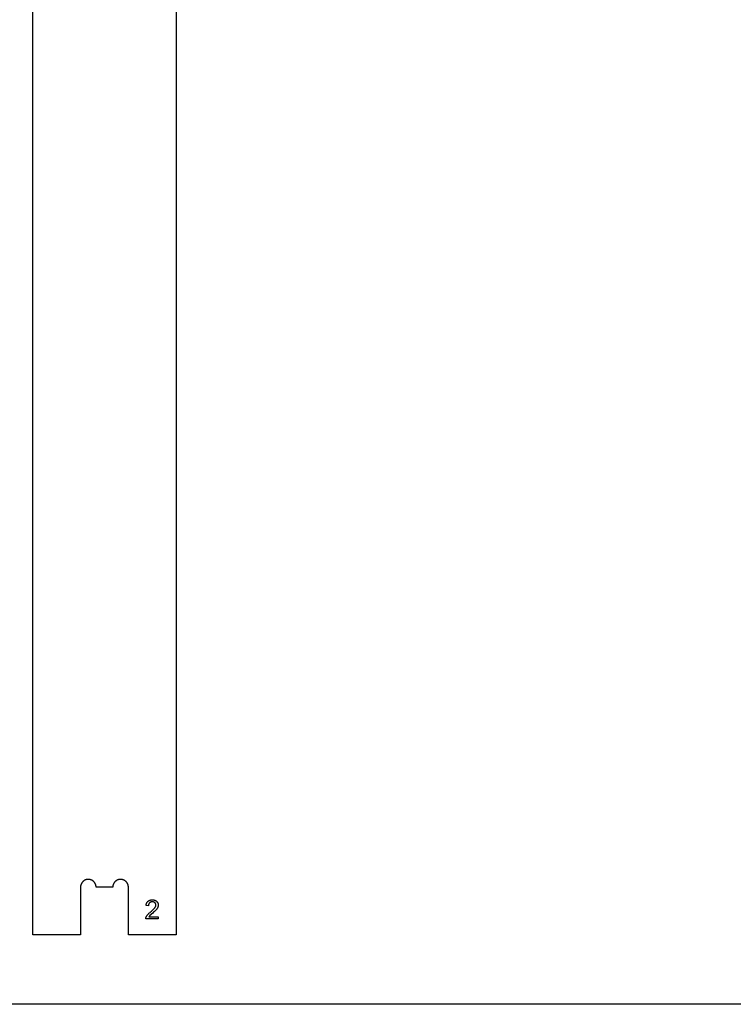
# Model space of a CAD drawing. Units: millimetres. Extents: x 118 to 2558, y 1501 to 2763.
# Drawn here: x 1040 to 1338, y 1501 to 1913 of the extents above; entities that cross this region are included whole.
import ezdxf

# ---------------------------------------------------------------- set-up
doc = ezdxf.new("R2010")
doc.units = ezdxf.units.MM
doc.header["$MEASUREMENT"] = 0
for name, color, linetype, true_color in [('04 Outer Cut 1_4_ drill', 12, 'Continuous', 0xc80000), ('Lables', 2, 'Continuous', 0xffe000), ('Plate Frame', 18, 'Continuous', 0x000000)]:
    doc.layers.add(name, color=color, linetype=linetype, true_color=true_color)

msp = doc.modelspace()

# ---------------------------------------------------------------- linework, layer by layer
at = {"layer": '04 Outer Cut 1_4_ drill'}
for p, q in [((1045.02, 1530.48), (1045.02, 2401.98)), ((1105.02, 2401.98), (1105.02, 1530.48)), ((1065.77, 1552.55), (1065.7, 1552.47)), ((1065.84, 1552.64), (1065.77, 1552.55)), ((1065.92, 1552.72), (1065.84, 1552.64)), ((1066, 1552.8), (1065.92, 1552.72)), ((1066.08, 1552.88), (1066, 1552.8)), ((1066.16, 1552.95), (1066.08, 1552.88)), ((1066.25, 1553.03), (1066.16, 1552.95)), ((1066.34, 1553.09), (1066.25, 1553.03)), ((1066.43, 1553.16), (1066.34, 1553.09)), ((1066.52, 1553.22), (1066.43, 1553.16)), ((1066.62, 1553.28), (1066.52, 1553.22)), ((1066.71, 1553.34), (1066.62, 1553.28)), ((1066.81, 1553.39), (1066.71, 1553.34)), ((1066.92, 1553.44), (1066.81, 1553.39)), ((1067.02, 1553.48), (1066.92, 1553.44)), ((1067.12, 1553.52), (1067.02, 1553.48)), ((1067.23, 1553.56), (1067.12, 1553.52)), ((1067.33, 1553.6), (1067.23, 1553.56)), ((1067.44, 1553.63), (1067.33, 1553.6)), ((1067.55, 1553.65), (1067.44, 1553.63)), ((1067.66, 1553.68), (1067.55, 1553.65)), ((1067.77, 1553.7), (1067.66, 1553.68)), ((1067.88, 1553.71), (1067.77, 1553.7)), ((1067.99, 1553.72), (1067.88, 1553.71)), ((1068.11, 1553.73), (1067.99, 1553.72)), ((1068.22, 1553.73), (1068.11, 1553.73)), ((1068.33, 1553.73), (1068.22, 1553.73)), ((1068.44, 1553.73), (1068.33, 1553.73)), ((1068.55, 1553.72), (1068.44, 1553.73)), ((1068.67, 1553.71), (1068.55, 1553.72)), ((1068.78, 1553.7), (1068.67, 1553.71)), ((1068.89, 1553.68), (1068.78, 1553.7)), ((1069, 1553.65), (1068.89, 1553.68)), ((1069.11, 1553.63), (1069, 1553.65)), ((1069.21, 1553.6), (1069.11, 1553.63)), ((1069.32, 1553.56), (1069.21, 1553.6)), ((1069.43, 1553.52), (1069.32, 1553.56)), ((1069.53, 1553.48), (1069.43, 1553.52)), ((1069.63, 1553.44), (1069.53, 1553.48)), ((1069.73, 1553.39), (1069.63, 1553.44)), ((1069.83, 1553.34), (1069.73, 1553.39)), ((1069.93, 1553.28), (1069.83, 1553.34)), ((1070.03, 1553.22), (1069.93, 1553.28)), ((1070.12, 1553.16), (1070.03, 1553.22)), ((1070.21, 1553.09), (1070.12, 1553.16)), ((1070.3, 1553.03), (1070.21, 1553.09)), ((1070.39, 1552.95), (1070.3, 1553.03)), ((1070.47, 1552.88), (1070.39, 1552.95)), ((1070.55, 1552.8), (1070.47, 1552.88)), ((1070.63, 1552.72), (1070.55, 1552.8)), ((1070.71, 1552.64), (1070.63, 1552.72)), ((1070.78, 1552.55), (1070.71, 1552.64)), ((1070.85, 1552.47), (1070.78, 1552.55)), ((1079.27, 1552.55), (1079.2, 1552.47)), ((1079.34, 1552.64), (1079.27, 1552.55)), ((1079.42, 1552.72), (1079.34, 1552.64)), ((1079.5, 1552.8), (1079.42, 1552.72)), ((1079.58, 1552.88), (1079.5, 1552.8)), ((1079.66, 1552.95), (1079.58, 1552.88)), ((1079.75, 1553.03), (1079.66, 1552.95)), ((1079.84, 1553.09), (1079.75, 1553.03)), ((1079.93, 1553.16), (1079.84, 1553.09)), ((1080.02, 1553.22), (1079.93, 1553.16)), ((1080.12, 1553.28), (1080.02, 1553.22)), ((1080.21, 1553.34), (1080.12, 1553.28)), ((1080.31, 1553.39), (1080.21, 1553.34)), ((1080.42, 1553.44), (1080.31, 1553.39)), ((1080.52, 1553.48), (1080.42, 1553.44)), ((1080.62, 1553.52), (1080.52, 1553.48)), ((1080.73, 1553.56), (1080.62, 1553.52)), ((1080.83, 1553.6), (1080.73, 1553.56)), ((1080.94, 1553.63), (1080.83, 1553.6)), ((1081.05, 1553.65), (1080.94, 1553.63)), ((1081.16, 1553.68), (1081.05, 1553.65)), ((1081.27, 1553.7), (1081.16, 1553.68)), ((1081.38, 1553.71), (1081.27, 1553.7)), ((1081.49, 1553.72), (1081.38, 1553.71)), ((1081.61, 1553.73), (1081.49, 1553.72)), ((1081.72, 1553.73), (1081.61, 1553.73)), ((1081.83, 1553.73), (1081.72, 1553.73)), ((1081.94, 1553.73), (1081.83, 1553.73)), ((1082.05, 1553.72), (1081.94, 1553.73)), ((1082.17, 1553.71), (1082.05, 1553.72)), ((1082.28, 1553.7), (1082.17, 1553.71)), ((1082.39, 1553.68), (1082.28, 1553.7)), ((1082.5, 1553.65), (1082.39, 1553.68)), ((1082.61, 1553.63), (1082.5, 1553.65)), ((1082.71, 1553.6), (1082.61, 1553.63)), ((1082.82, 1553.56), (1082.71, 1553.6)), ((1082.93, 1553.52), (1082.82, 1553.56)), ((1083.03, 1553.48), (1082.93, 1553.52)), ((1083.13, 1553.44), (1083.03, 1553.48)), ((1083.23, 1553.39), (1083.13, 1553.44)), ((1083.33, 1553.34), (1083.23, 1553.39)), ((1083.43, 1553.28), (1083.33, 1553.34)), ((1083.53, 1553.22), (1083.43, 1553.28)), ((1083.62, 1553.16), (1083.53, 1553.22)), ((1083.71, 1553.09), (1083.62, 1553.16)), ((1083.8, 1553.03), (1083.71, 1553.09)), ((1083.89, 1552.95), (1083.8, 1553.03)), ((1083.97, 1552.88), (1083.89, 1552.95)), ((1084.05, 1552.8), (1083.97, 1552.88)), ((1084.13, 1552.72), (1084.05, 1552.8)), ((1084.21, 1552.64), (1084.13, 1552.72)), ((1084.28, 1552.55), (1084.21, 1552.64)), ((1084.35, 1552.47), (1084.28, 1552.55)), ((1065.03, 1550.6), (1065.02, 1550.48)), ((1065.02, 1550.48), (1065.02, 1530.48)), ((1065.04, 1550.82), (1065.03, 1550.71)), ((1065.03, 1550.71), (1065.03, 1550.6)), ((1065.06, 1550.93), (1065.04, 1550.82)), ((1065.07, 1551.04), (1065.06, 1550.93)), ((1065.09, 1551.15), (1065.07, 1551.04)), ((1065.12, 1551.26), (1065.09, 1551.15)), ((1065.15, 1551.37), (1065.12, 1551.26)), ((1065.18, 1551.48), (1065.15, 1551.37)), ((1065.22, 1551.58), (1065.18, 1551.48)), ((1065.26, 1551.69), (1065.22, 1551.58)), ((1065.3, 1551.79), (1065.26, 1551.69)), ((1065.35, 1551.9), (1065.3, 1551.79)), ((1065.4, 1552), (1065.35, 1551.9)), ((1065.45, 1552.09), (1065.4, 1552)), ((1065.51, 1552.19), (1065.45, 1552.09)), ((1065.57, 1552.28), (1065.51, 1552.19)), ((1065.63, 1552.38), (1065.57, 1552.28)), ((1065.7, 1552.47), (1065.63, 1552.38)), ((1070.92, 1552.38), (1070.85, 1552.47)), ((1070.98, 1552.28), (1070.92, 1552.38)), ((1071.04, 1552.19), (1070.98, 1552.28)), ((1071.1, 1552.09), (1071.04, 1552.19)), ((1071.15, 1552), (1071.1, 1552.09)), ((1071.2, 1551.9), (1071.15, 1552)), ((1071.25, 1551.79), (1071.2, 1551.9)), ((1071.29, 1551.69), (1071.25, 1551.79)), ((1071.33, 1551.58), (1071.29, 1551.69)), ((1071.37, 1551.48), (1071.33, 1551.58)), ((1071.4, 1551.37), (1071.37, 1551.48)), ((1071.43, 1551.26), (1071.4, 1551.37)), ((1071.45, 1551.15), (1071.43, 1551.26)), ((1071.48, 1551.04), (1071.45, 1551.15)), ((1071.49, 1550.93), (1071.48, 1551.04)), ((1071.51, 1550.82), (1071.49, 1550.93)), ((1071.52, 1550.71), (1071.51, 1550.82)), ((1071.52, 1550.6), (1071.52, 1550.71)), ((1071.52, 1550.48), (1071.52, 1550.6)), ((1078.52, 1550.48), (1071.52, 1550.48)), ((1078.53, 1550.6), (1078.52, 1550.48)), ((1078.54, 1550.82), (1078.53, 1550.71)), ((1078.53, 1550.71), (1078.53, 1550.6)), ((1078.56, 1550.93), (1078.54, 1550.82)), ((1078.57, 1551.04), (1078.56, 1550.93)), ((1078.59, 1551.15), (1078.57, 1551.04)), ((1078.62, 1551.26), (1078.59, 1551.15)), ((1078.65, 1551.37), (1078.62, 1551.26)), ((1078.68, 1551.48), (1078.65, 1551.37)), ((1078.72, 1551.58), (1078.68, 1551.48)), ((1078.76, 1551.69), (1078.72, 1551.58)), ((1078.8, 1551.79), (1078.76, 1551.69)), ((1078.85, 1551.9), (1078.8, 1551.79)), ((1078.9, 1552), (1078.85, 1551.9)), ((1078.95, 1552.09), (1078.9, 1552)), ((1079.01, 1552.19), (1078.95, 1552.09)), ((1079.07, 1552.28), (1079.01, 1552.19)), ((1079.13, 1552.38), (1079.07, 1552.28)), ((1079.2, 1552.47), (1079.13, 1552.38)), ((1084.42, 1552.38), (1084.35, 1552.47)), ((1084.48, 1552.28), (1084.42, 1552.38)), ((1084.54, 1552.19), (1084.48, 1552.28)), ((1084.6, 1552.09), (1084.54, 1552.19)), ((1084.65, 1552), (1084.6, 1552.09)), ((1084.7, 1551.9), (1084.65, 1552)), ((1084.75, 1551.79), (1084.7, 1551.9)), ((1084.79, 1551.69), (1084.75, 1551.79)), ((1084.83, 1551.58), (1084.79, 1551.69)), ((1084.87, 1551.48), (1084.83, 1551.58)), ((1084.9, 1551.37), (1084.87, 1551.48)), ((1084.93, 1551.26), (1084.9, 1551.37)), ((1084.95, 1551.15), (1084.93, 1551.26)), ((1084.98, 1551.04), (1084.95, 1551.15)), ((1084.99, 1550.93), (1084.98, 1551.04)), ((1085.01, 1550.82), (1084.99, 1550.93)), ((1085.02, 1550.71), (1085.01, 1550.82)), ((1085.02, 1550.6), (1085.02, 1550.71)), ((1085.02, 1550.48), (1085.02, 1550.6)), ((1085.02, 1530.48), (1085.02, 1550.48)), ((1065.02, 1530.48), (1045.02, 1530.48)), ((1105.02, 1530.48), (1085.02, 1530.48))]:
    msp.add_line(p, q, dxfattribs=at)
at = {"layer": 'Lables'}
for p, q in [((1092.95, 1544.27), (1093, 1544.33)), ((1093, 1544.33), (1093.06, 1544.4)), ((1093.06, 1544.4), (1093.11, 1544.46)), ((1093.11, 1544.46), (1093.17, 1544.52)), ((1093.17, 1544.52), (1093.23, 1544.58)), ((1093.23, 1544.58), (1093.3, 1544.64)), ((1093.3, 1544.64), (1093.37, 1544.69)), ((1093.37, 1544.69), (1093.44, 1544.74)), ((1093.44, 1544.74), (1093.52, 1544.79)), ((1093.52, 1544.79), (1093.59, 1544.83)), ((1093.59, 1544.83), (1093.67, 1544.87)), ((1093.67, 1544.87), (1093.75, 1544.91)), ((1093.75, 1544.91), (1093.83, 1544.95)), ((1093.83, 1544.95), (1093.91, 1544.99)), ((1093.91, 1544.99), (1093.99, 1545.02)), ((1093.99, 1545.02), (1094.08, 1545.05)), ((1094.08, 1545.05), (1094.16, 1545.07)), ((1094.16, 1545.07), (1094.25, 1545.1)), ((1094.25, 1545.1), (1094.33, 1545.12)), ((1094.33, 1545.12), (1094.42, 1545.13)), ((1094.42, 1545.13), (1094.51, 1545.15)), ((1094.49, 1544.29), (1094.44, 1544.27)), ((1094.54, 1544.3), (1094.49, 1544.29)), ((1094.51, 1545.15), (1094.59, 1545.16)), ((1094.59, 1544.32), (1094.54, 1544.3)), ((1094.59, 1545.16), (1094.68, 1545.17)), ((1094.65, 1544.33), (1094.59, 1544.32)), ((1094.7, 1544.34), (1094.65, 1544.33)), ((1094.68, 1545.17), (1094.77, 1545.17)), ((1094.75, 1544.34), (1094.7, 1544.34)), ((1094.8, 1544.35), (1094.75, 1544.34)), ((1094.77, 1545.17), (1094.86, 1545.18)), ((1094.86, 1544.35), (1094.8, 1544.35)), ((1094.86, 1545.18), (1094.95, 1545.18)), ((1094.91, 1544.36), (1094.86, 1544.35)), ((1094.96, 1544.36), (1094.91, 1544.36)), ((1094.95, 1545.18), (1095.04, 1545.17)), ((1095.02, 1544.35), (1094.96, 1544.36)), ((1095.07, 1544.36), (1095.02, 1544.35)), ((1095.04, 1545.17), (1095.12, 1545.18)), ((1095.12, 1544.36), (1095.07, 1544.36)), ((1095.12, 1545.18), (1095.21, 1545.18)), ((1095.18, 1544.35), (1095.12, 1544.36)), ((1095.23, 1544.35), (1095.18, 1544.35)), ((1095.21, 1545.18), (1095.29, 1545.17)), ((1095.29, 1544.34), (1095.23, 1544.35)), ((1095.29, 1545.17), (1095.38, 1545.17)), ((1095.34, 1544.33), (1095.29, 1544.34)), ((1095.4, 1544.32), (1095.34, 1544.33)), ((1095.38, 1545.17), (1095.46, 1545.16)), ((1095.45, 1544.31), (1095.4, 1544.32)), ((1095.5, 1544.3), (1095.45, 1544.31)), ((1095.46, 1545.16), (1095.55, 1545.15)), ((1095.56, 1544.28), (1095.5, 1544.3)), ((1095.55, 1545.15), (1095.63, 1545.13)), ((1095.61, 1544.27), (1095.56, 1544.28)), ((1095.63, 1545.13), (1095.72, 1545.12)), ((1095.72, 1545.12), (1095.8, 1545.1)), ((1095.8, 1545.1), (1095.88, 1545.08)), ((1095.88, 1545.08), (1095.96, 1545.05)), ((1095.96, 1545.05), (1096.04, 1545.02)), ((1096.04, 1545.02), (1096.12, 1544.99)), ((1096.12, 1544.99), (1096.2, 1544.96)), ((1096.2, 1544.96), (1096.28, 1544.92)), ((1096.28, 1544.92), (1096.36, 1544.88)), ((1096.36, 1544.88), (1096.43, 1544.84)), ((1096.43, 1544.84), (1096.5, 1544.8)), ((1096.5, 1544.8), (1096.58, 1544.75)), ((1096.58, 1544.75), (1096.65, 1544.7)), ((1096.65, 1544.7), (1096.72, 1544.65)), ((1096.72, 1544.65), (1096.78, 1544.6)), ((1096.78, 1544.6), (1096.85, 1544.54)), ((1096.85, 1544.54), (1096.9, 1544.49)), ((1096.9, 1544.49), (1096.95, 1544.44)), ((1096.95, 1544.44), (1096.99, 1544.39)), ((1096.99, 1544.39), (1097.04, 1544.33)), ((1097.04, 1544.33), (1097.08, 1544.28)), ((1097.08, 1544.28), (1097.13, 1544.22)), ((1092.45, 1542.86), (1092.46, 1542.94)), ((1093.42, 1542.72), (1092.45, 1542.86)), ((1092.46, 1542.94), (1092.47, 1543.03)), ((1092.47, 1543.03), (1092.48, 1543.11)), ((1092.48, 1543.11), (1092.49, 1543.2)), ((1092.49, 1543.2), (1092.5, 1543.28)), ((1092.5, 1543.28), (1092.52, 1543.36)), ((1092.52, 1543.36), (1092.54, 1543.44)), ((1092.54, 1543.44), (1092.57, 1543.52)), ((1092.57, 1543.52), (1092.59, 1543.6)), ((1092.59, 1543.6), (1092.62, 1543.68)), ((1092.62, 1543.68), (1092.66, 1543.76)), ((1092.66, 1543.76), (1092.69, 1543.84)), ((1092.69, 1543.84), (1092.73, 1543.91)), ((1092.73, 1543.91), (1092.77, 1543.99)), ((1092.77, 1543.99), (1092.81, 1544.06)), ((1092.81, 1544.06), (1092.85, 1544.13)), ((1092.85, 1544.13), (1092.9, 1544.2)), ((1092.9, 1544.2), (1092.95, 1544.27)), ((1093.43, 1543), (1093.42, 1542.94)), ((1093.42, 1542.94), (1093.42, 1542.89)), ((1093.42, 1542.89), (1093.42, 1542.83)), ((1093.42, 1542.83), (1093.42, 1542.77)), ((1093.42, 1542.77), (1093.42, 1542.72)), ((1093.44, 1543.06), (1093.43, 1543)), ((1093.45, 1543.11), (1093.44, 1543.06)), ((1093.46, 1543.17), (1093.45, 1543.11)), ((1093.47, 1543.23), (1093.46, 1543.17)), ((1093.49, 1543.28), (1093.47, 1543.23)), ((1093.51, 1543.34), (1093.49, 1543.28)), ((1093.53, 1543.39), (1093.51, 1543.34)), ((1093.55, 1543.44), (1093.53, 1543.39)), ((1093.57, 1543.49), (1093.55, 1543.44)), ((1093.6, 1543.55), (1093.57, 1543.49)), ((1093.62, 1543.6), (1093.6, 1543.55)), ((1093.65, 1543.65), (1093.62, 1543.6)), ((1093.68, 1543.69), (1093.65, 1543.65)), ((1093.71, 1543.74), (1093.68, 1543.69)), ((1093.75, 1543.79), (1093.71, 1543.74)), ((1093.78, 1543.83), (1093.75, 1543.79)), ((1093.82, 1543.88), (1093.78, 1543.83)), ((1093.86, 1543.92), (1093.82, 1543.88)), ((1093.9, 1543.96), (1093.86, 1543.92)), ((1093.94, 1543.99), (1093.9, 1543.96)), ((1093.98, 1544.02), (1093.94, 1543.99)), ((1094.02, 1544.06), (1093.98, 1544.02)), ((1094.06, 1544.09), (1094.02, 1544.06)), ((1094.11, 1544.12), (1094.06, 1544.09)), ((1094.15, 1544.14), (1094.11, 1544.12)), ((1094.2, 1544.17), (1094.15, 1544.14)), ((1094.25, 1544.19), (1094.2, 1544.17)), ((1094.29, 1544.22), (1094.25, 1544.19)), ((1094.34, 1544.24), (1094.29, 1544.22)), ((1094.29, 1540.14), (1094.67, 1540.45)), ((1094.39, 1544.26), (1094.34, 1544.24)), ((1094.44, 1544.27), (1094.39, 1544.26)), ((1094.67, 1540.45), (1095.03, 1540.78)), ((1095.03, 1540.78), (1095.38, 1541.12)), ((1095.38, 1541.12), (1095.73, 1541.48)), ((1095.95, 1540.34), (1095.58, 1539.99)), ((1095.66, 1544.25), (1095.61, 1544.27)), ((1095.71, 1544.23), (1095.66, 1544.25)), ((1095.76, 1544.2), (1095.71, 1544.23)), ((1095.73, 1541.48), (1096.06, 1541.84)), ((1095.81, 1544.18), (1095.76, 1544.2)), ((1095.86, 1544.15), (1095.81, 1544.18)), ((1095.9, 1544.13), (1095.86, 1544.15)), ((1095.95, 1544.1), (1095.9, 1544.13)), ((1096, 1544.07), (1095.95, 1544.1)), ((1096.32, 1540.69), (1095.95, 1540.34)), ((1096.04, 1544.03), (1096, 1544.07)), ((1096.08, 1544), (1096.04, 1544.03)), ((1096.06, 1541.84), (1096.1, 1541.89)), ((1096.12, 1543.96), (1096.08, 1544)), ((1096.1, 1541.89), (1096.14, 1541.94)), ((1096.16, 1543.93), (1096.12, 1543.96)), ((1096.14, 1541.94), (1096.18, 1541.99)), ((1096.19, 1543.9), (1096.16, 1543.93)), ((1096.18, 1541.99), (1096.22, 1542.04)), ((1096.22, 1543.87), (1096.19, 1543.9)), ((1096.25, 1543.84), (1096.22, 1543.87)), ((1096.22, 1542.04), (1096.25, 1542.09)), ((1096.27, 1543.81), (1096.25, 1543.84)), ((1096.25, 1542.09), (1096.29, 1542.15)), ((1096.3, 1543.77), (1096.27, 1543.81)), ((1096.29, 1542.15), (1096.32, 1542.2)), ((1096.33, 1543.74), (1096.3, 1543.77)), ((1096.32, 1542.2), (1096.35, 1542.26)), ((1096.67, 1541.06), (1096.32, 1540.69)), ((1096.35, 1543.7), (1096.33, 1543.74)), ((1096.37, 1543.66), (1096.35, 1543.7)), ((1096.35, 1542.26), (1096.38, 1542.32)), ((1096.39, 1543.63), (1096.37, 1543.66)), ((1096.38, 1542.32), (1096.4, 1542.38)), ((1096.42, 1543.59), (1096.39, 1543.63)), ((1096.4, 1542.38), (1096.43, 1542.44)), ((1096.43, 1543.55), (1096.42, 1543.59)), ((1096.45, 1543.51), (1096.43, 1543.55)), ((1096.43, 1542.44), (1096.45, 1542.5)), ((1096.47, 1543.47), (1096.45, 1543.51)), ((1096.45, 1542.5), (1096.47, 1542.56)), ((1096.48, 1543.43), (1096.47, 1543.47)), ((1096.47, 1542.56), (1096.49, 1542.62)), ((1096.5, 1543.39), (1096.48, 1543.43)), ((1096.49, 1542.62), (1096.5, 1542.68)), ((1096.51, 1543.35), (1096.5, 1543.39)), ((1096.5, 1542.68), (1096.52, 1542.75)), ((1096.52, 1543.3), (1096.51, 1543.35)), ((1096.53, 1543.26), (1096.52, 1543.3)), ((1096.52, 1542.75), (1096.53, 1542.81)), ((1096.54, 1543.22), (1096.53, 1543.26)), ((1096.53, 1542.81), (1096.54, 1542.87)), ((1096.54, 1543.18), (1096.54, 1543.22)), ((1096.55, 1543.13), (1096.54, 1543.18)), ((1096.54, 1542.87), (1096.55, 1542.94)), ((1096.55, 1543.09), (1096.55, 1543.13)), ((1096.55, 1543.05), (1096.55, 1543.09)), ((1096.55, 1543), (1096.55, 1543.05)), ((1096.55, 1542.94), (1096.55, 1543)), ((1096.75, 1541.15), (1096.67, 1541.06)), ((1096.83, 1541.24), (1096.75, 1541.15)), ((1096.9, 1541.33), (1096.83, 1541.24)), ((1096.97, 1541.42), (1096.9, 1541.33)), ((1097.03, 1541.52), (1096.97, 1541.42)), ((1097.1, 1541.62), (1097.03, 1541.52)), ((1097.16, 1541.72), (1097.1, 1541.62)), ((1097.13, 1544.22), (1097.17, 1544.17)), ((1097.22, 1541.82), (1097.16, 1541.72)), ((1097.17, 1544.17), (1097.2, 1544.11)), ((1097.2, 1544.11), (1097.24, 1544.05)), ((1097.27, 1541.92), (1097.22, 1541.82)), ((1097.24, 1544.05), (1097.27, 1543.98)), ((1097.27, 1543.98), (1097.31, 1543.92)), ((1097.32, 1542.03), (1097.27, 1541.92)), ((1097.31, 1543.92), (1097.34, 1543.86)), ((1097.35, 1542.1), (1097.32, 1542.03)), ((1097.34, 1543.86), (1097.36, 1543.79)), ((1097.38, 1542.18), (1097.35, 1542.1)), ((1097.36, 1543.79), (1097.39, 1543.73)), ((1097.4, 1542.25), (1097.38, 1542.18)), ((1097.39, 1543.73), (1097.41, 1543.66)), ((1097.43, 1542.33), (1097.4, 1542.25)), ((1097.41, 1543.66), (1097.43, 1543.59)), ((1097.43, 1543.59), (1097.45, 1543.52)), ((1097.45, 1542.41), (1097.43, 1542.33)), ((1097.45, 1543.52), (1097.47, 1543.46)), ((1097.46, 1542.49), (1097.45, 1542.41)), ((1097.48, 1542.57), (1097.46, 1542.49)), ((1097.47, 1543.46), (1097.48, 1543.39)), ((1097.48, 1543.39), (1097.49, 1543.32)), ((1097.49, 1542.65), (1097.48, 1542.57)), ((1097.49, 1543.32), (1097.5, 1543.25)), ((1097.5, 1542.73), (1097.49, 1542.65)), ((1097.5, 1543.25), (1097.51, 1543.18)), ((1097.51, 1542.81), (1097.5, 1542.73)), ((1097.51, 1543.18), (1097.51, 1543.11)), ((1097.51, 1543.11), (1097.51, 1543.04)), ((1097.51, 1543.04), (1097.51, 1542.97)), ((1097.51, 1542.97), (1097.51, 1542.89)), ((1097.51, 1542.89), (1097.51, 1542.81)), ((1092.31, 1537.35), (1092.32, 1537.41)), ((1092.31, 1537.29), (1092.31, 1537.35)), ((1092.31, 1537.23), (1092.31, 1537.29)), ((1092.31, 1537.17), (1092.31, 1537.23)), ((1097.51, 1537.17), (1092.31, 1537.17)), ((1092.32, 1537.47), (1092.33, 1537.52)), ((1092.32, 1537.41), (1092.32, 1537.47)), ((1092.33, 1537.52), (1092.34, 1537.58)), ((1092.34, 1537.58), (1092.35, 1537.64)), ((1092.35, 1537.64), (1092.37, 1537.69)), ((1092.37, 1537.69), (1092.38, 1537.75)), ((1092.38, 1537.75), (1092.4, 1537.81)), ((1092.4, 1537.81), (1092.42, 1537.86)), ((1092.42, 1537.86), (1092.47, 1537.98)), ((1092.47, 1537.98), (1092.51, 1538.09)), ((1092.51, 1538.09), (1092.57, 1538.2)), ((1092.57, 1538.2), (1092.62, 1538.31)), ((1092.62, 1538.31), (1092.69, 1538.42)), ((1092.69, 1538.42), (1092.75, 1538.53)), ((1092.75, 1538.53), (1092.82, 1538.63)), ((1092.82, 1538.63), (1092.89, 1538.73)), ((1092.89, 1538.73), (1092.96, 1538.83)), ((1092.96, 1538.83), (1093.04, 1538.93)), ((1093.04, 1538.93), (1093.24, 1539.15)), ((1093.24, 1539.15), (1093.43, 1539.36)), ((1093.43, 1539.36), (1093.64, 1539.56)), ((1094.05, 1538.66), (1093.6, 1538.14)), ((1093.6, 1538.14), (1097.51, 1538.14)), ((1093.64, 1539.56), (1093.85, 1539.76)), ((1093.85, 1539.76), (1094.07, 1539.95)), ((1095.19, 1539.66), (1094.05, 1538.66)), ((1094.07, 1539.95), (1094.29, 1540.14)), ((1095.58, 1539.99), (1095.19, 1539.66)), ((1097.51, 1538.14), (1097.51, 1537.17))]:
    msp.add_line(p, q, dxfattribs=at)
at = {"layer": 'Plate Frame'}
msp.add_line((2558.02, 1501.48), (118.02, 1501.48), dxfattribs=at)

doc.saveas('drawing.dxf')
